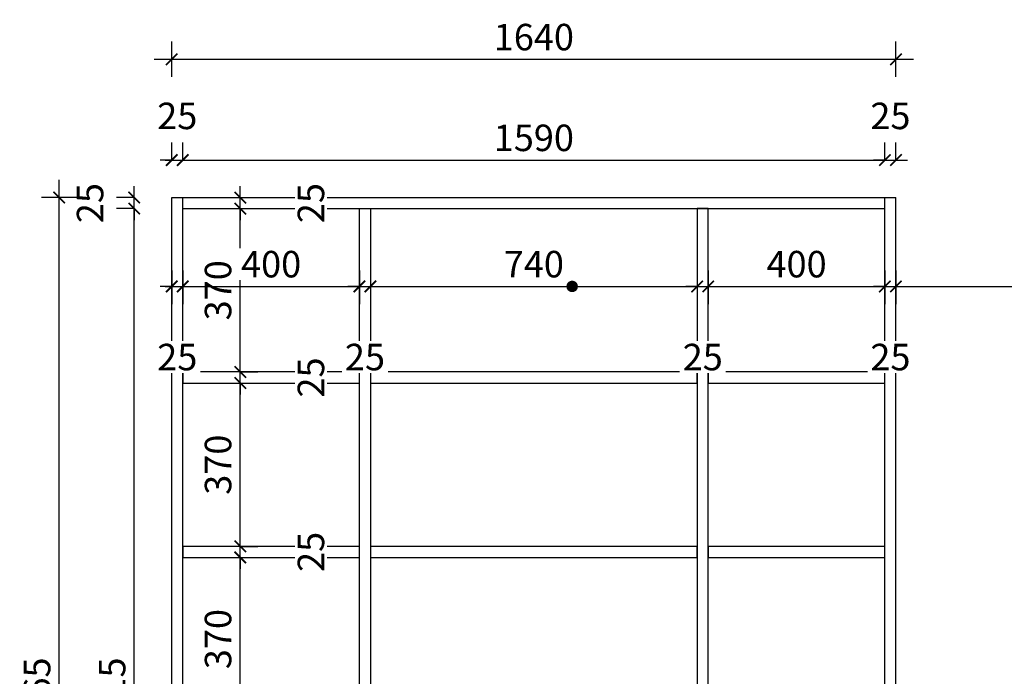
# Model space of a CAD drawing. Units: millimetres. Extents: x 1940452 to 1951070, y -408387 to -405253.
# Drawn here: x 1946611 to 1948840, y -406765 to -405277 of the extents above; entities that cross this region are included whole.
import ezdxf

# ---------------------------------------------------------------- set-up
doc = ezdxf.new("R2010")
doc.units = ezdxf.units.MM
doc.header["$LTSCALE"] = 5
doc.styles.add('DIM', font='simhei.ttf')
doc.dimstyles.new('MS6', dxfattribs={"dimscale": 20, "dimtxt": 3, "dimasz": 1.3, "dimexe": 2, "dimexo": 2, "dimgap": 1, "dimtad": 1, "dimdec": 0, "dimdsep": 46, "dimtxsty": 'DIM', "dimblk": 'ARCHTICK', "dimcen": 3, "dimdle": 2, "dimclrd": 251, "dimclre": 251, "dimclrt": 33, "dimadec": 0, "dimazin": 0, "dimtfac": 1, "dimtdec": 0, "dimtmove": 2, "dimatfit": 3, "dimldrblk": 'DOT', "dimfxl": 6, "dimfxlon": 1, "dimtvp": 1, "dimtolj": 1, "dimtzin": 0, "dimarcsym": 0})

# ---------------------------------------------------------------- blocks, each defined once
blk = doc.blocks.new('_ArchTick')
at = {"color": 0, "linetype": 'ByBlock', "const_width": 0.15}
blk.add_lwpolyline([(-0.5, -0.5), (0.5, 0.5)], dxfattribs=at)
blk = doc.blocks.new('*D163')
at = {"color": 251, "lineweight": -2, "transparency": 16777216}
for p, q in [((1946870, -407960.3), (1946870, -405665.3)), ((1946870, -405705.3), (1946830, -405705.3)), ((1946870, -407920.3), (1946830, -407920.3))]:
    blk.add_line(p, q, dxfattribs=at)
at = {"layer": 'Defpoints', "color": 0, "transparency": 16777216}
for p in [(1946870, -405705.3), (1946980, -405705.3), (1946980, -407920.3)]:
    blk.add_point(p, dxfattribs=at)
at = {"color": 251, "lineweight": -2, "transparency": 16777216, "xscale": 26, "yscale": 26, "zscale": 26}
for p, rotation in [((1946870, -405705.3), 90), ((1946870, -407920.3), 270)]:
    blk.add_blockref('_ArchTick', p, dxfattribs=dict(at, rotation=rotation))
at = {"color": 33, "transparency": 16777216, "insert": (1946820, -406812.8), "char_height": 60, "attachment_point": 5, "rotation": 90, "style": 'DIM', "bg_fill": 3, "box_fill_scale": 1.1, "bg_fill_color": 256, "bg_fill_true_color": 13158600, "bg_fill_transparency": 0}
blk.add_mtext('\\A1;2215', dxfattribs=at)
blk = doc.blocks.new('_Dot')
at = {"color": 0, "linetype": 'ByBlock', "lineweight": -2}
blk.add_line((-0.5, 0), (-1, 0), dxfattribs=at)
at = {"color": 0, "linetype": 'ByBlock', "const_width": 0.5}
blk.add_lwpolyline([(-0.25, 0, 1), (0.25, 0, 1)], format="xyb", close=True, dxfattribs=at)
blk = doc.blocks.new('*D164')
at = {"color": 251, "lineweight": -2, "transparency": 16777216}
for p, q in [((1946870, -405680.3), (1946870, -405654.3)), ((1946870, -405680.3), (1946830, -405680.3)), ((1946870, -405705.3), (1946870, -405680.3)), ((1946870, -405705.3), (1946830, -405705.3)), ((1946870, -405705.3), (1946870, -405731.3))]:
    blk.add_line(p, q, dxfattribs=at)
at = {"layer": 'Defpoints', "color": 0, "transparency": 16777216}
for p in [(1946870, -405680.3), (1946955, -405680.3), (1946955, -405705.3)]:
    blk.add_point(p, dxfattribs=at)
at = {"color": 251, "lineweight": -2, "transparency": 16777216, "xscale": 26, "yscale": 26, "zscale": 26}
for p, rotation in [((1946870, -405680.3), 270), ((1946870, -405705.3), 90)]:
    blk.add_blockref('_ArchTick', p, dxfattribs=dict(at, rotation=rotation))
at = {"color": 33, "transparency": 16777216, "insert": (1946770, -405692.8), "char_height": 60, "attachment_point": 5, "rotation": 90, "style": 'DIM', "bg_fill": 3, "box_fill_scale": 1.1, "bg_fill_color": 256, "bg_fill_true_color": 13158600, "bg_fill_transparency": 0}
blk.add_mtext('\\A1;25', dxfattribs=at)
blk = doc.blocks.new('*D165')
at = {"color": 251, "lineweight": -2, "transparency": 16777216}
for p, q in [((1946700, -407985.3), (1946700, -405640.3)), ((1946740, -405680.3), (1946660, -405680.3)), ((1946740, -407945.3), (1946660, -407945.3))]:
    blk.add_line(p, q, dxfattribs=at)
at = {"layer": 'Defpoints', "color": 0, "transparency": 16777216}
for p in [(1946700, -405680.3), (1946955, -405680.3), (1946955, -407945.3)]:
    blk.add_point(p, dxfattribs=at)
at = {"color": 251, "lineweight": -2, "transparency": 16777216, "xscale": 26, "yscale": 26, "zscale": 26}
for p, rotation in [((1946700, -405680.3), 90), ((1946700, -407945.3), 270)]:
    blk.add_blockref('_ArchTick', p, dxfattribs=dict(at, rotation=rotation))
at = {"color": 33, "transparency": 16777216, "insert": (1946650, -406812.8), "char_height": 60, "attachment_point": 5, "rotation": 90, "style": 'DIM', "bg_fill": 3, "box_fill_scale": 1.1, "bg_fill_color": 256, "bg_fill_true_color": 13158600, "bg_fill_transparency": 0}
blk.add_mtext('\\A1;2265', dxfattribs=at)
blk = doc.blocks.new('*D166')
at = {"color": 251, "lineweight": -2, "transparency": 16777216}
for p, q in [((1946955, -405595.3), (1946955, -405555.3)), ((1946980, -405595.3), (1946980, -405555.3)), ((1946955, -405595.3), (1946929, -405595.3)), ((1946955, -405595.3), (1946980, -405595.3)), ((1946980, -405595.3), (1947006, -405595.3))]:
    blk.add_line(p, q, dxfattribs=at)
at = {"layer": 'Defpoints', "color": 0, "transparency": 16777216}
for p in [(1946980, -405595.3), (1946955, -405680.3), (1946980, -405680.3)]:
    blk.add_point(p, dxfattribs=at)
at = {"color": 251, "lineweight": -2, "transparency": 16777216, "xscale": 26, "yscale": 26, "zscale": 26}
blk.add_blockref('_ArchTick', (1946955, -405595.3), dxfattribs=at)
at = {"color": 251, "lineweight": -2, "transparency": 16777216, "xscale": 26, "yscale": 26, "zscale": 26, "rotation": 180}
blk.add_blockref('_ArchTick', (1946980, -405595.3), dxfattribs=at)
at = {"color": 33, "transparency": 16777216, "insert": (1946967.5, -405495.3), "char_height": 60, "attachment_point": 5, "style": 'DIM', "bg_fill": 3, "box_fill_scale": 1.1, "bg_fill_color": 256, "bg_fill_true_color": 13158600, "bg_fill_transparency": 0}
blk.add_mtext('\\A1;25', dxfattribs=at)
blk = doc.blocks.new('*D167')
at = {"color": 251, "lineweight": -2, "transparency": 16777216}
for p, q in [((1946980, -405595.3), (1946980, -405555.3)), ((1948570, -405595.3), (1948570, -405555.3)), ((1946940, -405595.3), (1948610, -405595.3))]:
    blk.add_line(p, q, dxfattribs=at)
at = {"layer": 'Defpoints', "color": 0, "transparency": 16777216}
for p in [(1948570, -405595.3), (1946980, -405680.3), (1948570, -405680.3)]:
    blk.add_point(p, dxfattribs=at)
at = {"color": 251, "lineweight": -2, "transparency": 16777216, "xscale": 26, "yscale": 26, "zscale": 26, "rotation": 180}
blk.add_blockref('_ArchTick', (1946980, -405595.3), dxfattribs=at)
at = {"color": 251, "lineweight": -2, "transparency": 16777216, "xscale": 26, "yscale": 26, "zscale": 26}
blk.add_blockref('_ArchTick', (1948570, -405595.3), dxfattribs=at)
at = {"color": 33, "transparency": 16777216, "insert": (1947775, -405545), "char_height": 60, "attachment_point": 5, "style": 'DIM', "bg_fill": 3, "box_fill_scale": 1.1, "bg_fill_color": 256, "bg_fill_true_color": 13158600, "bg_fill_transparency": 0}
blk.add_mtext('\\A1;1590', dxfattribs=at)
blk = doc.blocks.new('*D168')
at = {"color": 251, "lineweight": -2, "transparency": 16777216}
for p, q in [((1948570, -405595.3), (1948570, -405555.3)), ((1948595, -405595.3), (1948595, -405555.3)), ((1948570, -405595.3), (1948544, -405595.3)), ((1948570, -405595.3), (1948595, -405595.3)), ((1948595, -405595.3), (1948621, -405595.3))]:
    blk.add_line(p, q, dxfattribs=at)
at = {"layer": 'Defpoints', "color": 0, "transparency": 16777216}
for p in [(1948595, -405595.3), (1948570, -405680.3), (1948595, -405680.3)]:
    blk.add_point(p, dxfattribs=at)
at = {"color": 251, "lineweight": -2, "transparency": 16777216, "xscale": 26, "yscale": 26, "zscale": 26}
blk.add_blockref('_ArchTick', (1948570, -405595.3), dxfattribs=at)
at = {"color": 251, "lineweight": -2, "transparency": 16777216, "xscale": 26, "yscale": 26, "zscale": 26, "rotation": 180}
blk.add_blockref('_ArchTick', (1948595, -405595.3), dxfattribs=at)
at = {"color": 33, "transparency": 16777216, "insert": (1948582.5, -405495.3), "char_height": 60, "attachment_point": 5, "style": 'DIM', "bg_fill": 3, "box_fill_scale": 1.1, "bg_fill_color": 256, "bg_fill_true_color": 13158600, "bg_fill_transparency": 0}
blk.add_mtext('\\A1;25', dxfattribs=at)
blk = doc.blocks.new('*D169')
at = {"color": 251, "lineweight": -2, "transparency": 16777216}
for p, q in [((1946955, -405407.1), (1946955, -405327.1)), ((1948595, -405407.1), (1948595, -405327.1)), ((1946915, -405367.1), (1948635, -405367.1))]:
    blk.add_line(p, q, dxfattribs=at)
at = {"layer": 'Defpoints', "color": 0, "transparency": 16777216}
for p in [(1948595, -405367.1), (1946955, -405680.3), (1948595, -405680.3)]:
    blk.add_point(p, dxfattribs=at)
at = {"color": 251, "lineweight": -2, "transparency": 16777216, "xscale": 26, "yscale": 26, "zscale": 26, "rotation": 180}
blk.add_blockref('_ArchTick', (1946955, -405367.1), dxfattribs=at)
at = {"color": 251, "lineweight": -2, "transparency": 16777216, "xscale": 26, "yscale": 26, "zscale": 26}
blk.add_blockref('_ArchTick', (1948595, -405367.1), dxfattribs=at)
at = {"color": 33, "transparency": 16777216, "insert": (1947775, -405316.8), "char_height": 60, "attachment_point": 5, "style": 'DIM', "bg_fill": 3, "box_fill_scale": 1.1, "bg_fill_color": 256, "bg_fill_true_color": 13158600, "bg_fill_transparency": 0}
blk.add_mtext('\\A1;1640', dxfattribs=at)
blk = doc.blocks.new('*D149')
at = {"color": 251, "lineweight": -2, "transparency": 16777216}
for p, q in [((1947110.2, -406905.3), (1947110.2, -406455.3)), ((1947110.2, -406495.3), (1947150.2, -406495.3)), ((1947110.2, -406865.3), (1947150.2, -406865.3))]:
    blk.add_line(p, q, dxfattribs=at)
at = {"layer": 'Defpoints', "color": 0, "transparency": 16777216}
for p in [(1946980, -406495.3), (1947110.2, -406495.3), (1946980, -406865.3)]:
    blk.add_point(p, dxfattribs=at)
at = {"color": 251, "lineweight": -2, "transparency": 16777216, "xscale": 26, "yscale": 26, "zscale": 26}
for p, rotation in [((1947110.2, -406495.3), 90), ((1947110.2, -406865.3), 270)]:
    blk.add_blockref('_ArchTick', p, dxfattribs=dict(at, rotation=rotation))
at = {"color": 33, "transparency": 16777216, "insert": (1947059.8, -406680.3), "char_height": 60, "attachment_point": 5, "rotation": 90, "style": 'DIM', "bg_fill": 3, "box_fill_scale": 1.1, "bg_fill_color": 256, "bg_fill_true_color": 13158600, "bg_fill_transparency": 0}
blk.add_mtext('\\A1;370', dxfattribs=at)
blk = doc.blocks.new('*D150')
at = {"color": 251, "lineweight": -2, "transparency": 16777216}
for p, q in [((1947110.2, -406470.3), (1947110.2, -406444.3)), ((1947110.2, -406470.3), (1947150.2, -406470.3)), ((1947110.2, -406495.3), (1947110.2, -406470.3)), ((1947110.2, -406495.3), (1947150.2, -406495.3)), ((1947110.2, -406495.3), (1947110.2, -406521.3))]:
    blk.add_line(p, q, dxfattribs=at)
at = {"layer": 'Defpoints', "color": 0, "transparency": 16777216}
for p in [(1946980, -406470.3), (1947110.2, -406470.3), (1946980, -406495.3)]:
    blk.add_point(p, dxfattribs=at)
at = {"color": 251, "lineweight": -2, "transparency": 16777216, "xscale": 26, "yscale": 26, "zscale": 26}
for p, rotation in [((1947110.2, -406470.3), 270), ((1947110.2, -406495.3), 90)]:
    blk.add_blockref('_ArchTick', p, dxfattribs=dict(at, rotation=rotation))
at = {"color": 33, "transparency": 16777216, "insert": (1947270.2, -406482.8), "char_height": 60, "attachment_point": 5, "rotation": 90, "style": 'DIM', "bg_fill": 3, "box_fill_scale": 1.1, "bg_fill_color": 256, "bg_fill_true_color": 13158600, "bg_fill_transparency": 0}
blk.add_mtext('\\A1;25', dxfattribs=at)
blk = doc.blocks.new('*D151')
at = {"color": 251, "lineweight": -2, "transparency": 16777216}
for p, q in [((1947110.2, -406510.3), (1947110.2, -406060.3)), ((1947110.2, -406100.3), (1947150.2, -406100.3)), ((1947110.2, -406470.3), (1947150.2, -406470.3))]:
    blk.add_line(p, q, dxfattribs=at)
at = {"layer": 'Defpoints', "color": 0, "transparency": 16777216}
for p in [(1946980, -406100.3), (1947110.2, -406100.3), (1946980, -406470.3)]:
    blk.add_point(p, dxfattribs=at)
at = {"color": 251, "lineweight": -2, "transparency": 16777216, "xscale": 26, "yscale": 26, "zscale": 26}
for p, rotation in [((1947110.2, -406100.3), 90), ((1947110.2, -406470.3), 270)]:
    blk.add_blockref('_ArchTick', p, dxfattribs=dict(at, rotation=rotation))
at = {"color": 33, "transparency": 16777216, "insert": (1947059.8, -406285.3), "char_height": 60, "attachment_point": 5, "rotation": 90, "style": 'DIM', "bg_fill": 3, "box_fill_scale": 1.1, "bg_fill_color": 256, "bg_fill_true_color": 13158600, "bg_fill_transparency": 0}
blk.add_mtext('\\A1;370', dxfattribs=at)
blk = doc.blocks.new('*D152')
at = {"color": 251, "lineweight": -2, "transparency": 16777216}
for p, q in [((1947110.2, -406075.3), (1947110.2, -406049.3)), ((1947110.2, -406075.3), (1947150.2, -406075.3)), ((1947110.2, -406100.3), (1947110.2, -406075.3)), ((1947110.2, -406100.3), (1947150.2, -406100.3)), ((1947110.2, -406100.3), (1947110.2, -406126.3))]:
    blk.add_line(p, q, dxfattribs=at)
at = {"layer": 'Defpoints', "color": 0, "transparency": 16777216}
for p in [(1946980, -406075.3), (1947110.2, -406075.3), (1946980, -406100.3)]:
    blk.add_point(p, dxfattribs=at)
at = {"color": 251, "lineweight": -2, "transparency": 16777216, "xscale": 26, "yscale": 26, "zscale": 26}
for p, rotation in [((1947110.2, -406075.3), 270), ((1947110.2, -406100.3), 90)]:
    blk.add_blockref('_ArchTick', p, dxfattribs=dict(at, rotation=rotation))
at = {"color": 33, "transparency": 16777216, "insert": (1947270.2, -406087.8), "char_height": 60, "attachment_point": 5, "rotation": 90, "style": 'DIM', "bg_fill": 3, "box_fill_scale": 1.1, "bg_fill_color": 256, "bg_fill_true_color": 13158600, "bg_fill_transparency": 0}
blk.add_mtext('\\A1;25', dxfattribs=at)
blk = doc.blocks.new('*D153')
at = {"color": 251, "lineweight": -2, "transparency": 16777216}
for p, q in [((1947110.2, -406115.3), (1947110.2, -405665.3)), ((1947110.2, -405705.3), (1947150.2, -405705.3)), ((1947110.2, -406075.3), (1947150.2, -406075.3))]:
    blk.add_line(p, q, dxfattribs=at)
at = {"layer": 'Defpoints', "color": 0, "transparency": 16777216}
for p in [(1946980, -405705.3), (1947110.2, -405705.3), (1946980, -406075.3)]:
    blk.add_point(p, dxfattribs=at)
at = {"color": 251, "lineweight": -2, "transparency": 16777216, "xscale": 26, "yscale": 26, "zscale": 26}
for p, rotation in [((1947110.2, -405705.3), 90), ((1947110.2, -406075.3), 270)]:
    blk.add_blockref('_ArchTick', p, dxfattribs=dict(at, rotation=rotation))
at = {"color": 33, "transparency": 16777216, "insert": (1947059.8, -405890.3), "char_height": 60, "attachment_point": 5, "rotation": 90, "style": 'DIM', "bg_fill": 3, "box_fill_scale": 1.1, "bg_fill_color": 256, "bg_fill_true_color": 13158600, "bg_fill_transparency": 0}
blk.add_mtext('\\A1;370', dxfattribs=at)
blk = doc.blocks.new('*D154')
at = {"color": 251, "lineweight": -2, "transparency": 16777216}
for p, q in [((1947110.2, -405680.3), (1947110.2, -405654.3)), ((1947110.2, -405680.3), (1947150.2, -405680.3)), ((1947110.2, -405705.3), (1947110.2, -405680.3)), ((1947110.2, -405705.3), (1947150.2, -405705.3)), ((1947110.2, -405705.3), (1947110.2, -405731.3))]:
    blk.add_line(p, q, dxfattribs=at)
at = {"layer": 'Defpoints', "color": 0, "transparency": 16777216}
for p in [(1946980, -405680.3), (1947110.2, -405680.3), (1946980, -405705.3)]:
    blk.add_point(p, dxfattribs=at)
at = {"color": 251, "lineweight": -2, "transparency": 16777216, "xscale": 26, "yscale": 26, "zscale": 26}
for p, rotation in [((1947110.2, -405680.3), 270), ((1947110.2, -405705.3), 90)]:
    blk.add_blockref('_ArchTick', p, dxfattribs=dict(at, rotation=rotation))
at = {"color": 33, "transparency": 16777216, "insert": (1947270.2, -405692.8), "char_height": 60, "attachment_point": 5, "rotation": 90, "style": 'DIM', "bg_fill": 3, "box_fill_scale": 1.1, "bg_fill_color": 256, "bg_fill_true_color": 13158600, "bg_fill_transparency": 0}
blk.add_mtext('\\A1;25', dxfattribs=at)
blk = doc.blocks.new('*D155')
at = {"color": 251, "lineweight": -2, "transparency": 16777216}
for p, q in [((1946955, -405845.3), (1946955, -405921.5)), ((1946980, -405845.3), (1946980, -405921.5)), ((1946955, -405881.5), (1946929, -405881.5)), ((1946955, -405881.5), (1946980, -405881.5)), ((1946980, -405881.5), (1947006, -405881.5))]:
    blk.add_line(p, q, dxfattribs=at)
at = {"layer": 'Defpoints', "color": 0, "transparency": 16777216}
for p in [(1946955, -405705.3), (1946980, -405705.3), (1946980, -405881.5)]:
    blk.add_point(p, dxfattribs=at)
at = {"color": 251, "lineweight": -2, "transparency": 16777216, "xscale": 26, "yscale": 26, "zscale": 26}
blk.add_blockref('_ArchTick', (1946955, -405881.5), dxfattribs=at)
at = {"color": 251, "lineweight": -2, "transparency": 16777216, "xscale": 26, "yscale": 26, "zscale": 26, "rotation": 180}
blk.add_blockref('_ArchTick', (1946980, -405881.5), dxfattribs=at)
at = {"color": 33, "transparency": 16777216, "insert": (1946967.5, -406041.5), "char_height": 60, "attachment_point": 5, "style": 'DIM', "bg_fill": 3, "box_fill_scale": 1.1, "bg_fill_color": 256, "bg_fill_true_color": 13158600, "bg_fill_transparency": 0}
blk.add_mtext('\\A1;25', dxfattribs=at)
blk = doc.blocks.new('*D156')
at = {"color": 251, "lineweight": -2, "transparency": 16777216}
for p, q in [((1946980, -405845.3), (1946980, -405921.5)), ((1947380, -405845.3), (1947380, -405921.5)), ((1946940, -405881.5), (1947420, -405881.5))]:
    blk.add_line(p, q, dxfattribs=at)
at = {"layer": 'Defpoints', "color": 0, "transparency": 16777216}
for p in [(1946980, -405705.3), (1947380, -405705.3), (1947380, -405881.5)]:
    blk.add_point(p, dxfattribs=at)
at = {"color": 251, "lineweight": -2, "transparency": 16777216, "xscale": 26, "yscale": 26, "zscale": 26, "rotation": 180}
blk.add_blockref('_ArchTick', (1946980, -405881.5), dxfattribs=at)
at = {"color": 251, "lineweight": -2, "transparency": 16777216, "xscale": 26, "yscale": 26, "zscale": 26}
blk.add_blockref('_ArchTick', (1947380, -405881.5), dxfattribs=at)
at = {"color": 33, "transparency": 16777216, "insert": (1947180, -405831.1), "char_height": 60, "attachment_point": 5, "style": 'DIM', "bg_fill": 3, "box_fill_scale": 1.1, "bg_fill_color": 256, "bg_fill_true_color": 13158600, "bg_fill_transparency": 0}
blk.add_mtext('\\A1;400', dxfattribs=at)
blk = doc.blocks.new('*D157')
at = {"color": 251, "lineweight": -2, "transparency": 16777216}
for p, q in [((1947380, -405845.3), (1947380, -405921.5)), ((1947405, -405845.3), (1947405, -405921.5)), ((1947380, -405881.5), (1947354, -405881.5)), ((1947380, -405881.5), (1947405, -405881.5)), ((1947405, -405881.5), (1947431, -405881.5))]:
    blk.add_line(p, q, dxfattribs=at)
at = {"layer": 'Defpoints', "color": 0, "transparency": 16777216}
for p in [(1947380, -405705.3), (1947405, -405705.3), (1947405, -405881.5)]:
    blk.add_point(p, dxfattribs=at)
at = {"color": 251, "lineweight": -2, "transparency": 16777216, "xscale": 26, "yscale": 26, "zscale": 26}
blk.add_blockref('_ArchTick', (1947380, -405881.5), dxfattribs=at)
at = {"color": 251, "lineweight": -2, "transparency": 16777216, "xscale": 26, "yscale": 26, "zscale": 26, "rotation": 180}
blk.add_blockref('_ArchTick', (1947405, -405881.5), dxfattribs=at)
at = {"color": 33, "transparency": 16777216, "insert": (1947392.5, -406041.5), "char_height": 60, "attachment_point": 5, "style": 'DIM', "bg_fill": 3, "box_fill_scale": 1.1, "bg_fill_color": 256, "bg_fill_true_color": 13158600, "bg_fill_transparency": 0}
blk.add_mtext('\\A1;25', dxfattribs=at)
blk = doc.blocks.new('*D158')
at = {"color": 251, "lineweight": -2, "transparency": 16777216}
for p, q in [((1947405, -405845.3), (1947405, -405921.5)), ((1948145, -405845.3), (1948145, -405921.5)), ((1947365, -405881.5), (1948185, -405881.5))]:
    blk.add_line(p, q, dxfattribs=at)
at = {"layer": 'Defpoints', "color": 0, "transparency": 16777216}
for p in [(1947405, -405705.3), (1948145, -405705.3), (1948145, -405881.5)]:
    blk.add_point(p, dxfattribs=at)
at = {"color": 251, "lineweight": -2, "transparency": 16777216, "xscale": 26, "yscale": 26, "zscale": 26, "rotation": 180}
blk.add_blockref('_ArchTick', (1947405, -405881.5), dxfattribs=at)
at = {"color": 251, "lineweight": -2, "transparency": 16777216, "xscale": 26, "yscale": 26, "zscale": 26}
blk.add_blockref('_ArchTick', (1948145, -405881.5), dxfattribs=at)
at = {"color": 33, "transparency": 16777216, "insert": (1947775, -405831.1), "char_height": 60, "attachment_point": 5, "style": 'DIM', "bg_fill": 3, "box_fill_scale": 1.1, "bg_fill_color": 256, "bg_fill_true_color": 13158600, "bg_fill_transparency": 0}
blk.add_mtext('\\A1;740', dxfattribs=at)
blk = doc.blocks.new('*D159')
at = {"color": 251, "lineweight": -2, "transparency": 16777216}
for p, q in [((1948145, -405845.3), (1948145, -405921.5)), ((1948170, -405845.3), (1948170, -405921.5)), ((1948145, -405881.5), (1948119, -405881.5)), ((1948145, -405881.5), (1948170, -405881.5)), ((1948170, -405881.5), (1948196, -405881.5))]:
    blk.add_line(p, q, dxfattribs=at)
at = {"layer": 'Defpoints', "color": 0, "transparency": 16777216}
for p in [(1948145, -405705.3), (1948170, -405705.3), (1948170, -405881.5)]:
    blk.add_point(p, dxfattribs=at)
at = {"color": 251, "lineweight": -2, "transparency": 16777216, "xscale": 26, "yscale": 26, "zscale": 26}
blk.add_blockref('_ArchTick', (1948145, -405881.5), dxfattribs=at)
at = {"color": 251, "lineweight": -2, "transparency": 16777216, "xscale": 26, "yscale": 26, "zscale": 26, "rotation": 180}
blk.add_blockref('_ArchTick', (1948170, -405881.5), dxfattribs=at)
at = {"color": 33, "transparency": 16777216, "insert": (1948157.5, -406041.5), "char_height": 60, "attachment_point": 5, "style": 'DIM', "bg_fill": 3, "box_fill_scale": 1.1, "bg_fill_color": 256, "bg_fill_true_color": 13158600, "bg_fill_transparency": 0}
blk.add_mtext('\\A1;25', dxfattribs=at)
blk = doc.blocks.new('*D160')
at = {"color": 251, "lineweight": -2, "transparency": 16777216}
for p, q in [((1948170, -405845.3), (1948170, -405921.5)), ((1948570, -405845.3), (1948570, -405921.5)), ((1948130, -405881.5), (1948610, -405881.5))]:
    blk.add_line(p, q, dxfattribs=at)
at = {"layer": 'Defpoints', "color": 0, "transparency": 16777216}
for p in [(1948170, -405705.3), (1948570, -405705.3), (1948570, -405881.5)]:
    blk.add_point(p, dxfattribs=at)
at = {"color": 251, "lineweight": -2, "transparency": 16777216, "xscale": 26, "yscale": 26, "zscale": 26, "rotation": 180}
blk.add_blockref('_ArchTick', (1948170, -405881.5), dxfattribs=at)
at = {"color": 251, "lineweight": -2, "transparency": 16777216, "xscale": 26, "yscale": 26, "zscale": 26}
blk.add_blockref('_ArchTick', (1948570, -405881.5), dxfattribs=at)
at = {"color": 33, "transparency": 16777216, "insert": (1948370, -405831.1), "char_height": 60, "attachment_point": 5, "style": 'DIM', "bg_fill": 3, "box_fill_scale": 1.1, "bg_fill_color": 256, "bg_fill_true_color": 13158600, "bg_fill_transparency": 0}
blk.add_mtext('\\A1;400', dxfattribs=at)
blk = doc.blocks.new('*D161')
at = {"color": 251, "lineweight": -2, "transparency": 16777216}
for p, q in [((1948570, -405845.3), (1948570, -405921.5)), ((1948595, -405845.3), (1948595, -405921.5)), ((1948570, -405881.5), (1948544, -405881.5)), ((1948570, -405881.5), (1948595, -405881.5)), ((1948595, -405881.5), (1948621, -405881.5))]:
    blk.add_line(p, q, dxfattribs=at)
at = {"layer": 'Defpoints', "color": 0, "transparency": 16777216}
for p in [(1948570, -405705.3), (1948595, -405705.3), (1948595, -405881.5)]:
    blk.add_point(p, dxfattribs=at)
at = {"color": 251, "lineweight": -2, "transparency": 16777216, "xscale": 26, "yscale": 26, "zscale": 26}
blk.add_blockref('_ArchTick', (1948570, -405881.5), dxfattribs=at)
at = {"color": 251, "lineweight": -2, "transparency": 16777216, "xscale": 26, "yscale": 26, "zscale": 26, "rotation": 180}
blk.add_blockref('_ArchTick', (1948595, -405881.5), dxfattribs=at)
at = {"color": 33, "transparency": 16777216, "insert": (1948582.5, -406041.5), "char_height": 60, "attachment_point": 5, "style": 'DIM', "bg_fill": 3, "box_fill_scale": 1.1, "bg_fill_color": 256, "bg_fill_true_color": 13158600, "bg_fill_transparency": 0}
blk.add_mtext('\\A1;25', dxfattribs=at)

msp = doc.modelspace()

# ---------------------------------------------------------------- linework, layer by layer
for p, q in [((1946955, -407945.3), (1946955, -405680.3)), ((1946955, -405680.3), (1948595, -405680.3)), ((1946980, -407945.3), (1946980, -405680.3)), ((1948570, -407945.3), (1948570, -405680.3)), ((1948595, -407945.3), (1948595, -405680.3)), ((1946980, -405705.3), (1948570, -405705.3))]:
    msp.add_line(p, q)
for points in [[(1947380, -407260.3), (1947380, -405705.3), (1947405, -405705.3), (1947405, -407260.3)], [(1948170, -407260.3), (1948170, -405705.3), (1948145, -405705.3), (1948145, -407260.3)], [(1948145, -406075.3), (1947405, -406075.3), (1947405, -406100.3), (1948145, -406100.3)], [(1948570, -406075.3), (1948170, -406075.3), (1948170, -406100.3), (1948570, -406100.3)], [(1948145, -406470.3), (1947405, -406470.3), (1947405, -406495.3), (1948145, -406495.3)], [(1948570, -406470.3), (1948170, -406470.3), (1948170, -406495.3), (1948570, -406495.3)]]:
    msp.add_lwpolyline(points, close=True)

# ---------------------------------------------------------------- leaders
msp.add_leader([(1947861.8, -405881.5), (1949371.3, -405881.5)], dimstyle='MS6', override={"dimexo": 7, "dimgap": 1, "dimtad": 0, "dimfxl": 2, "dimtfill": 1, "dimarcsym": 2})

# ---------------------------------------------------------------- next in the draw order: dimensions: what is measured, and where the dimension line sits
dim = msp.add_linear_dim(base=(1946870, -405705.3), p1=(1946980, -407920.3), p2=(1946980, -405705.3), angle=90, dimstyle='MS6', override={"dimexo": 7, "dimfxl": 2, "dimtfill": 1, "dimarcsym": 2})
dim.commit()
dim.dimension.update_dxf_attribs({"geometry": '*D163', "text_midpoint": (1946820, -406812.8)})

# ---------------------------------------------------------------- next in the draw order: linework, layer by layer
for points in [[(1947380, -406075.3), (1946980, -406075.3), (1946980, -406100.3), (1947380, -406100.3)], [(1947380, -406470.3), (1946980, -406470.3), (1946980, -406495.3), (1947380, -406495.3)]]:
    msp.add_lwpolyline(points, close=True)

# ---------------------------------------------------------------- next in the draw order: dimensions: what is measured, and where the dimension line sits
dim = msp.add_linear_dim(base=(1946870, -405680.3), p1=(1946955, -405705.3), p2=(1946955, -405680.3), angle=90, dimstyle='MS6', override={"dimexo": 7, "dimfxl": 2, "dimtfill": 1, "dimarcsym": 2})
dim.commit()
dim.dimension.update_dxf_attribs({"geometry": '*D164', "text_midpoint": (1946770, -405692.8)})

# ---------------------------------------------------------------- next in the draw order: dimensions: what is measured, and where the dimension line sits
for base, p1, p2, picture, middle in [((1946700, -405680.3), (1946955, -407945.3), (1946955, -405680.3), '*D165', (1946650, -406812.8)), ((1947110.2, -406495.3), (1946980, -406865.3), (1946980, -406495.3), '*D149', (1947059.8, -406680.3))]:
    dim = msp.add_linear_dim(base=base, p1=p1, p2=p2, angle=90, dimstyle='MS6', override={"dimexo": 7, "dimfxl": 2, "dimtfill": 1, "dimarcsym": 2})
    dim.commit()
    dim.dimension.update_dxf_attribs({"geometry": picture, "text_midpoint": middle})

# ---------------------------------------------------------------- next in the draw order: dimensions: what is measured, and where the dimension line sits
dim = msp.add_linear_dim(base=(1946980, -405595.3), p1=(1946955, -405680.3), p2=(1946980, -405680.3), dimstyle='MS6', override={"dimexo": 7, "dimfxl": 2, "dimtfill": 1, "dimarcsym": 2})
dim.commit()
dim.dimension.update_dxf_attribs({"geometry": '*D166', "text_midpoint": (1946967.5, -405495.3)})
dim = msp.add_linear_dim(base=(1947110.2, -406470.3), p1=(1946980, -406495.3), p2=(1946980, -406470.3), angle=90, dimstyle='MS6', override={"dimexo": 7, "dimfxl": 2, "dimtfill": 1, "dimarcsym": 2})
dim.commit()
dim.dimension.update_dxf_attribs({"geometry": '*D150', "text_midpoint": (1947270.2, -406482.8)})

# ---------------------------------------------------------------- next in the draw order: dimensions: what is measured, and where the dimension line sits
dim = msp.add_linear_dim(base=(1948570, -405595.3), p1=(1946980, -405680.3), p2=(1948570, -405680.3), dimstyle='MS6', override={"dimexo": 7, "dimfxl": 2, "dimtfill": 1, "dimarcsym": 2})
dim.commit()
dim.dimension.update_dxf_attribs({"geometry": '*D167', "text_midpoint": (1947775, -405545)})
dim = msp.add_linear_dim(base=(1947110.2, -406100.3), p1=(1946980, -406470.3), p2=(1946980, -406100.3), angle=90, dimstyle='MS6', override={"dimexo": 7, "dimfxl": 2, "dimtfill": 1, "dimarcsym": 2})
dim.commit()
dim.dimension.update_dxf_attribs({"geometry": '*D151', "text_midpoint": (1947059.8, -406285.3)})

# ---------------------------------------------------------------- next in the draw order: dimensions: what is measured, and where the dimension line sits
dim = msp.add_linear_dim(base=(1948595, -405595.3), p1=(1948570, -405680.3), p2=(1948595, -405680.3), dimstyle='MS6', override={"dimexo": 7, "dimfxl": 2, "dimtfill": 1, "dimarcsym": 2})
dim.commit()
dim.dimension.update_dxf_attribs({"geometry": '*D168', "text_midpoint": (1948582.5, -405495.3)})
dim = msp.add_linear_dim(base=(1947110.2, -406075.3), p1=(1946980, -406100.3), p2=(1946980, -406075.3), angle=90, dimstyle='MS6', override={"dimexo": 7, "dimfxl": 2, "dimtfill": 1, "dimarcsym": 2})
dim.commit()
dim.dimension.update_dxf_attribs({"geometry": '*D152', "text_midpoint": (1947270.2, -406087.8)})

# ---------------------------------------------------------------- next in the draw order: dimensions: what is measured, and where the dimension line sits
dim = msp.add_linear_dim(base=(1948595, -405367.1), p1=(1946955, -405680.3), p2=(1948595, -405680.3), dimstyle='MS6', override={"dimexo": 7, "dimfxl": 2, "dimtfill": 1, "dimarcsym": 2})
dim.commit()
dim.dimension.update_dxf_attribs({"geometry": '*D169', "text_midpoint": (1947775, -405316.8)})

# ---------------------------------------------------------------- next in the draw order: dimensions: what is measured, and where the dimension line sits
dim = msp.add_linear_dim(base=(1947110.2, -405705.3), p1=(1946980, -406075.3), p2=(1946980, -405705.3), angle=90, dimstyle='MS6', override={"dimexo": 7, "dimfxl": 2, "dimtfill": 1, "dimarcsym": 2})
dim.commit()
dim.dimension.update_dxf_attribs({"geometry": '*D153', "text_midpoint": (1947059.8, -405890.3)})

# ---------------------------------------------------------------- next in the draw order: dimensions: what is measured, and where the dimension line sits
dim = msp.add_linear_dim(base=(1947110.2, -405680.3), p1=(1946980, -405705.3), p2=(1946980, -405680.3), angle=90, dimstyle='MS6', override={"dimexo": 7, "dimfxl": 2, "dimtfill": 1, "dimarcsym": 2})
dim.commit()
dim.dimension.update_dxf_attribs({"geometry": '*D154', "text_midpoint": (1947270.2, -405692.8)})

# ---------------------------------------------------------------- next in the draw order: dimensions: what is measured, and where the dimension line sits
dim = msp.add_linear_dim(base=(1946980, -405881.5), p1=(1946955, -405705.3), p2=(1946980, -405705.3), dimstyle='MS6', override={"dimexo": 7, "dimfxl": 2, "dimtfill": 1, "dimarcsym": 2})
dim.commit()
dim.dimension.update_dxf_attribs({"geometry": '*D155', "text_midpoint": (1946967.5, -406041.5)})

# ---------------------------------------------------------------- next in the draw order: dimensions: what is measured, and where the dimension line sits
dim = msp.add_linear_dim(base=(1947380, -405881.5), p1=(1946980, -405705.3), p2=(1947380, -405705.3), dimstyle='MS6', override={"dimexo": 7, "dimfxl": 2, "dimtfill": 1, "dimarcsym": 2})
dim.commit()
dim.dimension.update_dxf_attribs({"geometry": '*D156', "text_midpoint": (1947180, -405831.1)})

# ---------------------------------------------------------------- next in the draw order: dimensions: what is measured, and where the dimension line sits
dim = msp.add_linear_dim(base=(1947405, -405881.5), p1=(1947380, -405705.3), p2=(1947405, -405705.3), dimstyle='MS6', override={"dimexo": 7, "dimfxl": 2, "dimtfill": 1, "dimarcsym": 2})
dim.commit()
dim.dimension.update_dxf_attribs({"geometry": '*D157', "text_midpoint": (1947392.5, -406041.5)})

# ---------------------------------------------------------------- next in the draw order: dimensions: what is measured, and where the dimension line sits
dim = msp.add_linear_dim(base=(1948145, -405881.5), p1=(1947405, -405705.3), p2=(1948145, -405705.3), dimstyle='MS6', override={"dimexo": 7, "dimfxl": 2, "dimtfill": 1, "dimarcsym": 2})
dim.commit()
dim.dimension.update_dxf_attribs({"geometry": '*D158', "text_midpoint": (1947775, -405831.1)})

# ---------------------------------------------------------------- next in the draw order: dimensions: what is measured, and where the dimension line sits
dim = msp.add_linear_dim(base=(1948170, -405881.5), p1=(1948145, -405705.3), p2=(1948170, -405705.3), dimstyle='MS6', override={"dimexo": 7, "dimfxl": 2, "dimtfill": 1, "dimarcsym": 2})
dim.commit()
dim.dimension.update_dxf_attribs({"geometry": '*D159', "text_midpoint": (1948157.5, -406041.5)})

# ---------------------------------------------------------------- next in the draw order: dimensions: what is measured, and where the dimension line sits
dim = msp.add_linear_dim(base=(1948570, -405881.5), p1=(1948170, -405705.3), p2=(1948570, -405705.3), dimstyle='MS6', override={"dimexo": 7, "dimfxl": 2, "dimtfill": 1, "dimarcsym": 2})
dim.commit()
dim.dimension.update_dxf_attribs({"geometry": '*D160', "text_midpoint": (1948370, -405831.1)})

# ---------------------------------------------------------------- next in the draw order: dimensions: what is measured, and where the dimension line sits
dim = msp.add_linear_dim(base=(1948595, -405881.5), p1=(1948570, -405705.3), p2=(1948595, -405705.3), dimstyle='MS6', override={"dimexo": 7, "dimfxl": 2, "dimtfill": 1, "dimarcsym": 2})
dim.commit()
dim.dimension.update_dxf_attribs({"geometry": '*D161', "text_midpoint": (1948582.5, -406041.5)})

doc.saveas('drawing.dxf')
